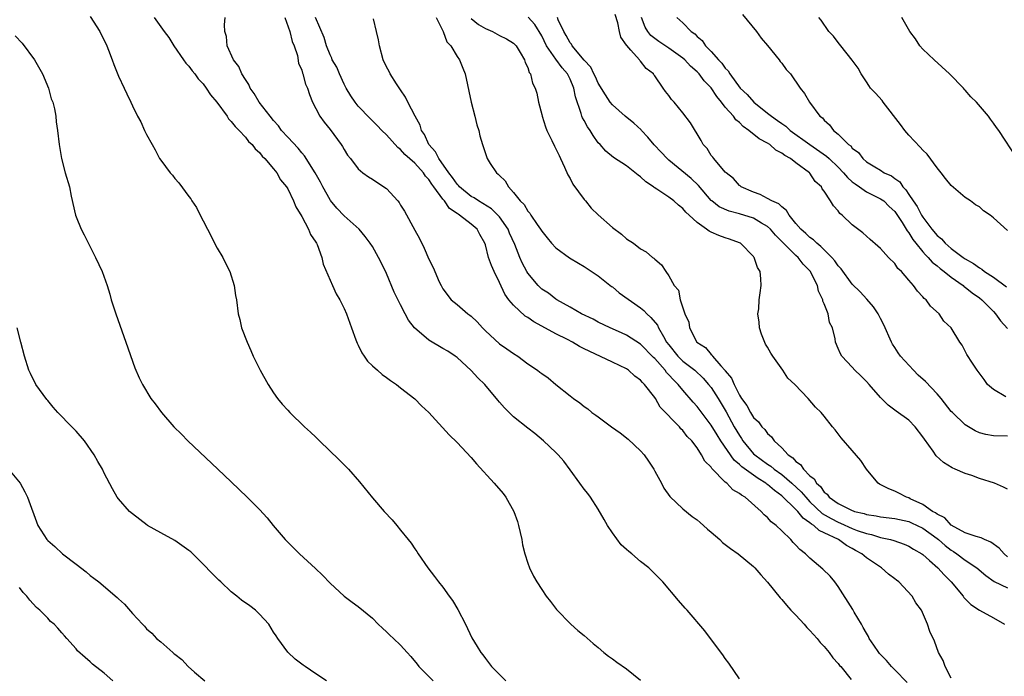
# Model space of a CAD drawing. Units: inches. Extents: x 2592000 to 2595000, y 1542000 to 1545000.
# Drawn here: x 2592525 to 2592665, y 1542202 to 1542295 of the extents above; entities that cross this region are included whole.
import ezdxf

# ---------------------------------------------------------------- set-up
doc = ezdxf.new("R2010")
doc.units = ezdxf.units.IN
doc.header["$MEASUREMENT"] = 0
doc.layers.add('LD25921542_10ft', color=52, linetype='Continuous')

msp = doc.modelspace()

# ---------------------------------------------------------------- linework, layer by layer
at = {"layer": 'LD25921542_10ft'}
for points, elevation in [([(2592535, 1542295.15), (2592536.38, 1542293), (2592537.37, 1542291), (2592537.62, 1542290.38), (2592538.13, 1542289), (2592538.34, 1542288.34), (2592539, 1542286.69), (2592539.83, 1542285), (2592540.18, 1542284.18), (2592540.77, 1542283), (2592541, 1542282.49), (2592541.72, 1542281), (2592542.2, 1542280.2), (2592542.7, 1542279), (2592542.82, 1542278.82), (2592543, 1542278.43), (2592543.77, 1542277), (2592544.24, 1542276.24), (2592544.85, 1542275), (2592545, 1542274.76), (2592546.34, 1542273), (2592546.65, 1542272.65), (2592547, 1542272.17), (2592547.58, 1542271.58), (2592549, 1542269.61), (2592549.28, 1542269.28), (2592549.43, 1542269), (2592550.09, 1542268.09), (2592550.59, 1542267), (2592551, 1542266.16), (2592551.62, 1542265), (2592553, 1542262.32), (2592553.8, 1542261), (2592554.17, 1542260.17), (2592554.8, 1542259), (2592555.43, 1542257), (2592555.62, 1542255.62), (2592555.74, 1542255), (2592555.99, 1542253), (2592556.2, 1542252.2), (2592556.47, 1542251), (2592557.23, 1542249), (2592557.79, 1542247.79), (2592558.12, 1542247), (2592559.09, 1542245), (2592560.21, 1542243), (2592561, 1542241.8), (2592561.57, 1542241), (2592562.22, 1542240.22), (2592563, 1542239.33), (2592563.31, 1542239), (2592565.4, 1542237), (2592566.24, 1542236.24), (2592567, 1542235.52), (2592567.52, 1542235), (2592570.3, 1542232.3), (2592571.59, 1542231), (2592573.19, 1542229.19), (2592575, 1542226.94), (2592576.68, 1542225), (2592577.8, 1542223.8), (2592578.45, 1542223), (2592579, 1542222.36), (2592580.07, 1542221), (2592580.5, 1542220.5), (2592581, 1542219.7), (2592581.31, 1542219.31), (2592581.49, 1542219), (2592582.86, 1542217), (2592583.79, 1542215.79), (2592584.36, 1542215), (2592585, 1542214.24), (2592585.86, 1542213), (2592586.35, 1542212.35), (2592587.1, 1542211.1), (2592588.17, 1542209), (2592589.1, 1542207.1), (2592589.85, 1542205.85), (2592590.38, 1542205), (2592590.65, 1542204.65), (2592591, 1542204.14), (2592591.88, 1542203), (2592593, 1542201.88), (2592593.9, 1542201)], 7540), ([(2592544.07, 1542295), (2592545.49, 1542293), (2592546.15, 1542292.15), (2592546.88, 1542291), (2592548.22, 1542289), (2592548.55, 1542288.55), (2592549, 1542288.1), (2592549.46, 1542287.46), (2592549.85, 1542287), (2592550.33, 1542286.33), (2592551, 1542285.61), (2592551.46, 1542285), (2592552.06, 1542284.06), (2592552.95, 1542283), (2592554.4, 1542281), (2592554.62, 1542280.62), (2592555, 1542280.28), (2592555.53, 1542279.53), (2592556.11, 1542279), (2592557, 1542278.05), (2592557.45, 1542277.45), (2592557.96, 1542277), (2592558.38, 1542276.38), (2592559, 1542275.86), (2592559.36, 1542275.36), (2592559.76, 1542275), (2592561, 1542273.54), (2592561.44, 1542273), (2592561.99, 1542271.99), (2592562.82, 1542271), (2592563, 1542270.71), (2592563.83, 1542269), (2592564.16, 1542268.16), (2592565, 1542266.8), (2592565.95, 1542265), (2592566.23, 1542264.23), (2592567, 1542263.16), (2592567.09, 1542263), (2592567.17, 1542262.83), (2592567.83, 1542261), (2592568.04, 1542260.04), (2592569.34, 1542257), (2592569.86, 1542255.86), (2592570.37, 1542255), (2592571, 1542253.75), (2592571.34, 1542253), (2592572.05, 1542251), (2592572.66, 1542249.34), (2592572.83, 1542248.83), (2592573, 1542248.54), (2592573.49, 1542247.49), (2592573.85, 1542247), (2592574.29, 1542246.29), (2592575, 1542245.64), (2592575.74, 1542245), (2592576.39, 1542244.39), (2592577, 1542243.97), (2592577.54, 1542243.54), (2592578.42, 1542243), (2592579, 1542242.52), (2592581, 1542240.94), (2592581.97, 1542239.97), (2592582.98, 1542239), (2592585.86, 1542235.86), (2592587, 1542234.77), (2592589, 1542232.62), (2592589.73, 1542231.73), (2592592.25, 1542229), (2592593.52, 1542227.52), (2592593.91, 1542227), (2592595.05, 1542225), (2592595.56, 1542223.56), (2592595.72, 1542223), (2592596.17, 1542221), (2592596.28, 1542220.28), (2592596.58, 1542219), (2592597, 1542217.67), (2592597.24, 1542217), (2592597.84, 1542215.84), (2592598.31, 1542215), (2592599, 1542213.93), (2592599.64, 1542213), (2592600.21, 1542212.21), (2592601.09, 1542211.09), (2592603.13, 1542209), (2592604.12, 1542208.12), (2592605, 1542207.4), (2592606.26, 1542206.26), (2592607, 1542205.69), (2592607.79, 1542205), (2592608.46, 1542204.46), (2592609, 1542204.1), (2592609.62, 1542203.62), (2592611, 1542202.71), (2592613, 1542201.09)], 7530), ([(2592627, 1542201.27), (2592625.5, 1542203.5), (2592625, 1542204.15), (2592624.67, 1542204.67), (2592622.89, 1542207), (2592622.09, 1542208.09), (2592619.6, 1542211), (2592619.31, 1542211.31), (2592618.38, 1542212.38), (2592616.14, 1542215), (2592615.59, 1542215.59), (2592614.17, 1542217), (2592613, 1542217.92), (2592611.74, 1542219), (2592611.31, 1542219.31), (2592611, 1542219.61), (2592610.25, 1542220.25), (2592609, 1542221.96), (2592608.33, 1542223), (2592607.86, 1542223.86), (2592607, 1542225.33), (2592605.89, 1542227), (2592605.54, 1542227.54), (2592605, 1542228.15), (2592604.4, 1542229), (2592603, 1542230.88), (2592602.13, 1542232.13), (2592601.34, 1542233), (2592601, 1542233.34), (2592599.26, 1542235), (2592598.02, 1542236.02), (2592597, 1542236.78), (2592595, 1542238.39), (2592593.7, 1542239.7), (2592593, 1542240.49), (2592592.76, 1542240.76), (2592590.91, 1542243), (2592589.95, 1542243.95), (2592589, 1542244.96), (2592587, 1542246.8), (2592586.73, 1542247), (2592585.69, 1542247.69), (2592585, 1542248.11), (2592583, 1542249.25), (2592580.98, 1542251), (2592580.09, 1542252.09), (2592579.66, 1542253), (2592579, 1542254.26), (2592578.09, 1542256.09), (2592577, 1542258.73), (2592576.26, 1542260.26), (2592575.87, 1542261), (2592575, 1542262.53), (2592574.7, 1542263), (2592573.98, 1542263.98), (2592573.11, 1542265), (2592571, 1542266.88), (2592569.97, 1542267.97), (2592569.07, 1542269.07), (2592569, 1542269.16), (2592567.97, 1542271), (2592567.65, 1542271.65), (2592566.89, 1542273), (2592565.4, 1542275.4), (2592565, 1542275.81), (2592564.46, 1542276.46), (2592563, 1542278.03), (2592562.14, 1542279), (2592561.67, 1542279.67), (2592561, 1542280.42), (2592560.51, 1542281), (2592558.95, 1542283), (2592558.24, 1542284.24), (2592557.7, 1542285), (2592557.5, 1542285.5), (2592557, 1542286.21), (2592556.51, 1542287), (2592556.06, 1542288.06), (2592555.32, 1542289), (2592554.44, 1542291), (2592554.32, 1542292.32), (2592554.1, 1542293), (2592554.06, 1542293.94), (2592554.12, 1542295)], 7520), ([(2592562.57, 1542295), (2592563.28, 1542293), (2592563.61, 1542291.61), (2592563.9, 1542291), (2592564.37, 1542289.63), (2592564.54, 1542288.54), (2592565, 1542287.52), (2592565.1, 1542287.1), (2592565.16, 1542287), (2592565.53, 1542285.53), (2592565.82, 1542285), (2592566.07, 1542284.07), (2592566.53, 1542283), (2592567, 1542282.11), (2592567.54, 1542281), (2592568.16, 1542280.16), (2592569, 1542279.15), (2592570.58, 1542277), (2592570.74, 1542276.74), (2592571, 1542276.27), (2592571.49, 1542275.49), (2592571.9, 1542275), (2592573, 1542273.55), (2592573.64, 1542273), (2592574.43, 1542272.43), (2592575, 1542272.08), (2592575.64, 1542271.64), (2592577, 1542270.75), (2592578.61, 1542269), (2592578.78, 1542268.78), (2592579, 1542268.41), (2592579.55, 1542267.55), (2592581, 1542264.84), (2592581.67, 1542263.67), (2592582.33, 1542262.33), (2592583, 1542260.73), (2592583.59, 1542259.59), (2592584.47, 1542257.54), (2592584.72, 1542257), (2592585, 1542256.55), (2592586.15, 1542255), (2592587, 1542254.34), (2592588.52, 1542253), (2592588.81, 1542252.81), (2592589, 1542252.65), (2592589.86, 1542251.86), (2592590.59, 1542251), (2592591, 1542250.58), (2592593, 1542248.73), (2592594.05, 1542248.05), (2592595, 1542247.36), (2592595.61, 1542247), (2592597, 1542245.93), (2592598.37, 1542245), (2592598.74, 1542244.74), (2592599, 1542244.53), (2592599.92, 1542243.92), (2592601, 1542243.01), (2592603, 1542241.39), (2592603.49, 1542241), (2592604.41, 1542240.41), (2592605, 1542239.88), (2592605.52, 1542239.52), (2592606.1, 1542239), (2592606.65, 1542238.65), (2592607, 1542238.4), (2592608.87, 1542237), (2592610.12, 1542236.12), (2592611.25, 1542235.25), (2592613, 1542233.6), (2592613.52, 1542233), (2592614.13, 1542232.13), (2592614.86, 1542231), (2592615, 1542230.71), (2592615.96, 1542229), (2592616.28, 1542228.28), (2592617.13, 1542227.13), (2592619, 1542225.38), (2592620.29, 1542224.29), (2592621, 1542223.81), (2592621.42, 1542223.42), (2592621.91, 1542223), (2592622.47, 1542222.47), (2592623, 1542222.06), (2592624.21, 1542221), (2592624.61, 1542220.61), (2592625, 1542220.32), (2592625.72, 1542219.72), (2592626.83, 1542219), (2592629, 1542217.19), (2592629.2, 1542217), (2592630.02, 1542216.02), (2592631, 1542214.98), (2592632.77, 1542212.77), (2592633, 1542212.51), (2592633.69, 1542211.69), (2592634.3, 1542211), (2592635, 1542210.3), (2592636.19, 1542209), (2592636.56, 1542208.56), (2592637, 1542208.13), (2592638, 1542207), (2592638.42, 1542206.42), (2592639, 1542205.83), (2592639.73, 1542205), (2592640.24, 1542204.24), (2592641, 1542203.44), (2592641.18, 1542203.18), (2592641.36, 1542203), (2592642.84, 1542201.16)], 7510), ([(2592650.75, 1542200.75), (2592649, 1542202.57), (2592648.57, 1542203), (2592647.85, 1542203.85), (2592646.86, 1542204.86), (2592646.75, 1542205), (2592646.05, 1542206.05), (2592645.39, 1542207), (2592645.28, 1542207.28), (2592645, 1542207.73), (2592644.55, 1542208.55), (2592644.28, 1542209), (2592643.28, 1542210.72), (2592643.09, 1542211.09), (2592641, 1542214.37), (2592640.53, 1542215), (2592639.84, 1542215.84), (2592638.82, 1542216.82), (2592637, 1542218.37), (2592636.35, 1542219), (2592635.58, 1542219.58), (2592635, 1542220.23), (2592634.61, 1542220.61), (2592634.27, 1542221), (2592633, 1542222.27), (2592632.23, 1542223), (2592631.52, 1542223.52), (2592631, 1542224.15), (2592630.5, 1542224.5), (2592630.07, 1542225), (2592627.82, 1542227), (2592627.28, 1542227.28), (2592627, 1542227.54), (2592626.06, 1542228.06), (2592625.2, 1542229), (2592625, 1542229.16), (2592623.09, 1542231.09), (2592623, 1542231.26), (2592622.11, 1542232.11), (2592621.65, 1542233), (2592621, 1542234), (2592620.24, 1542235), (2592619.62, 1542235.62), (2592619, 1542236.46), (2592618.71, 1542236.71), (2592618.49, 1542237), (2592615.79, 1542239.79), (2592615.09, 1542241), (2592615, 1542241.14), (2592613.57, 1542243), (2592613.28, 1542243.28), (2592613, 1542243.61), (2592612.19, 1542244.19), (2592611.29, 1542245), (2592611, 1542245.19), (2592609, 1542246.17), (2592605.69, 1542247.69), (2592605, 1542248.05), (2592604.36, 1542248.36), (2592603.34, 1542249), (2592602.65, 1542249.35), (2592601, 1542250.15), (2592599, 1542251.25), (2592597.85, 1542251.85), (2592597, 1542252.48), (2592596.66, 1542252.66), (2592595, 1542254.21), (2592594.35, 1542255), (2592593.77, 1542255.77), (2592593, 1542257.46), (2592592.23, 1542259), (2592591.85, 1542259.85), (2592591.46, 1542261), (2592591, 1542262.78), (2592590.93, 1542263), (2592590.23, 1542264.23), (2592589.83, 1542265), (2592589, 1542265.69), (2592587.35, 1542267), (2592587.13, 1542267.13), (2592587, 1542267.23), (2592585.92, 1542267.92), (2592585.2, 1542269), (2592585, 1542269.24), (2592583.71, 1542271), (2592583.4, 1542271.4), (2592583, 1542272.06), (2592582.52, 1542272.52), (2592582.23, 1542273), (2592581, 1542274.34), (2592579.6, 1542275.6), (2592579, 1542276.29), (2592578.59, 1542276.59), (2592577, 1542278.36), (2592576.32, 1542279), (2592575.68, 1542279.68), (2592575, 1542280.37), (2592574.68, 1542280.68), (2592573, 1542282.44), (2592572.56, 1542283), (2592571.92, 1542283.92), (2592571.29, 1542285), (2592571, 1542285.53), (2592570.32, 1542287), (2592569.94, 1542287.94), (2592569.32, 1542289), (2592569.24, 1542289.24), (2592569, 1542289.69), (2592568.49, 1542291), (2592568.18, 1542292.18), (2592566.92, 1542295)], 7500), ([(2592657, 1542201.35), (2592656.15, 1542203), (2592655.86, 1542203.86), (2592655.21, 1542205), (2592654.63, 1542206.63), (2592653.98, 1542207.98), (2592653.66, 1542209), (2592652.78, 1542211), (2592652.02, 1542212.02), (2592651.49, 1542213), (2592649.58, 1542215), (2592649.25, 1542215.25), (2592649, 1542215.46), (2592648.11, 1542216.11), (2592647.14, 1542217), (2592645, 1542218.43), (2592644.36, 1542219), (2592643.46, 1542219.46), (2592643, 1542219.73), (2592642.16, 1542220.16), (2592641.02, 1542221), (2592639, 1542221.97), (2592638.28, 1542222.28), (2592637.55, 1542223), (2592637.2, 1542223.2), (2592637, 1542223.4), (2592636.03, 1542224.03), (2592635.28, 1542225), (2592635, 1542225.29), (2592633, 1542227.2), (2592631.95, 1542227.95), (2592631, 1542228.81), (2592630.88, 1542228.88), (2592630.75, 1542229), (2592629.66, 1542229.66), (2592627.32, 1542231.32), (2592627, 1542231.63), (2592626.25, 1542232.25), (2592624.38, 1542235), (2592623.84, 1542235.84), (2592623, 1542237.24), (2592621, 1542239.86), (2592620.46, 1542240.46), (2592619, 1542242.17), (2592618.33, 1542243), (2592617.65, 1542243.65), (2592617, 1542244.38), (2592616.69, 1542244.69), (2592616.47, 1542245), (2592615, 1542246.67), (2592614.82, 1542246.82), (2592613, 1542248.72), (2592611, 1542250), (2592610.31, 1542250.31), (2592608.67, 1542251), (2592607, 1542251.84), (2592606.26, 1542252.26), (2592604.63, 1542253), (2592603, 1542253.95), (2592601.11, 1542255), (2592601, 1542255.07), (2592599.94, 1542255.94), (2592599, 1542256.52), (2592598.49, 1542257), (2592597, 1542258.75), (2592596.86, 1542259), (2592596.23, 1542260.24), (2592595.91, 1542261), (2592595.18, 1542262.82), (2592594.44, 1542264.44), (2592594.22, 1542265), (2592593, 1542266.74), (2592592.78, 1542267), (2592591.88, 1542267.88), (2592590.65, 1542268.65), (2592590.02, 1542269), (2592589.43, 1542269.43), (2592589, 1542269.65), (2592587.34, 1542271), (2592587.19, 1542271.19), (2592587, 1542271.36), (2592586.34, 1542272.34), (2592585.82, 1542273), (2592584.39, 1542275), (2592583.96, 1542275.96), (2592583, 1542277), (2592582.4, 1542278.4), (2592581.96, 1542279), (2592581.76, 1542279.76), (2592581.06, 1542281), (2592580.04, 1542283), (2592579.71, 1542283.71), (2592579, 1542284.73), (2592578.9, 1542284.9), (2592578.42, 1542285.58), (2592577.5, 1542287), (2592577.35, 1542287.35), (2592577, 1542288.01), (2592576.53, 1542289), (2592576, 1542291), (2592575.84, 1542291.84), (2592575.56, 1542293), (2592575.17, 1542294.83)], 7490), ([(2592584.03, 1542295), (2592585.01, 1542293), (2592585.56, 1542291.56), (2592586.09, 1542291), (2592587, 1542289.47), (2592587.35, 1542289), (2592587.8, 1542287.8), (2592588.13, 1542287), (2592589, 1542283), (2592589.5, 1542281), (2592589.78, 1542279.78), (2592590.06, 1542279), (2592590.22, 1542278.22), (2592590.58, 1542277), (2592590.71, 1542276.71), (2592591.28, 1542275), (2592591.7, 1542274.3), (2592592.56, 1542273), (2592592.82, 1542272.82), (2592593, 1542272.59), (2592593.83, 1542271.83), (2592594.28, 1542271), (2592595, 1542270.22), (2592595.95, 1542269), (2592596.49, 1542268.49), (2592597, 1542267.57), (2592597.29, 1542267.29), (2592597.45, 1542267), (2592598.36, 1542265.64), (2592598.83, 1542265), (2592599, 1542264.72), (2592599.78, 1542263.78), (2592600.37, 1542263), (2592601, 1542262.37), (2592602.94, 1542260.94), (2592604.18, 1542260.18), (2592605, 1542259.72), (2592607, 1542258.39), (2592608.88, 1542256.88), (2592609, 1542256.81), (2592609.98, 1542255.98), (2592613, 1542253.83), (2592613.47, 1542253.47), (2592613.89, 1542253), (2592614.47, 1542252.47), (2592615.38, 1542251.38), (2592615.54, 1542251), (2592616.23, 1542249.77), (2592616.69, 1542249), (2592617, 1542248.59), (2592618.26, 1542247), (2592619, 1542246.28), (2592620.66, 1542245), (2592621.88, 1542243.88), (2592622.64, 1542243), (2592623, 1542242.54), (2592623.97, 1542241), (2592625.1, 1542239.1), (2592626.26, 1542237), (2592627, 1542235.74), (2592627.31, 1542235.31), (2592627.5, 1542235), (2592629, 1542233.17), (2592629.18, 1542233), (2592631, 1542231.7), (2592631.43, 1542231.43), (2592631.94, 1542231), (2592633, 1542230.25), (2592634.45, 1542229), (2592635.77, 1542227.77), (2592636.39, 1542227), (2592637, 1542226.37), (2592638.72, 1542224.72), (2592639.98, 1542223.98), (2592641, 1542223.46), (2592641.34, 1542223.34), (2592643, 1542222.58), (2592643.69, 1542222.31), (2592645, 1542221.85), (2592645.71, 1542221.71), (2592647, 1542221.3), (2592648.41, 1542221), (2592648.87, 1542220.87), (2592650.36, 1542220.36), (2592651, 1542220.07), (2592651.65, 1542219.65), (2592652.83, 1542219), (2592653, 1542218.88), (2592653.95, 1542218.05), (2592655.13, 1542217), (2592655.99, 1542215.99), (2592657.02, 1542215), (2592658.69, 1542213), (2592658.81, 1542212.81), (2592659.8, 1542211.8), (2592661.02, 1542211.02), (2592663, 1542209.92), (2592664.58, 1542209)], 7480), ([(2592589, 1542294.87), (2592590.02, 1542294.02), (2592591, 1542293.45), (2592592.01, 1542293), (2592593, 1542292.47), (2592593.99, 1542291.99), (2592595, 1542291.35), (2592595.19, 1542291.19), (2592595.36, 1542291), (2592595.95, 1542290.05), (2592596.54, 1542289), (2592596.62, 1542288.62), (2592597, 1542287.9), (2592597.2, 1542287.2), (2592597.38, 1542287), (2592597.7, 1542285.7), (2592598.07, 1542285), (2592598.28, 1542284.28), (2592598.55, 1542283), (2592599, 1542281.26), (2592599.05, 1542281), (2592599.51, 1542279.51), (2592599.72, 1542279), (2592600.44, 1542277.56), (2592600.78, 1542276.78), (2592601, 1542276.4), (2592601.44, 1542275.44), (2592601.67, 1542275), (2592602.23, 1542273.77), (2592602.7, 1542272.7), (2592603, 1542272.2), (2592603.4, 1542271.4), (2592605, 1542269.2), (2592605.19, 1542269), (2592606, 1542268), (2592607, 1542267.02), (2592609, 1542265.22), (2592610.3, 1542264.3), (2592611, 1542263.62), (2592611.97, 1542263), (2592613, 1542262.22), (2592613.77, 1542261.77), (2592614.7, 1542261), (2592614.89, 1542260.89), (2592615, 1542260.75), (2592615.96, 1542259.96), (2592616.58, 1542259), (2592617, 1542258.41), (2592617.75, 1542257), (2592618.35, 1542256.35), (2592618.61, 1542255), (2592619.26, 1542253), (2592619.83, 1542251.83), (2592619.94, 1542251), (2592620.97, 1542249), (2592622.21, 1542248.21), (2592623, 1542247.23), (2592623.14, 1542247.14), (2592623.2, 1542247), (2592624.38, 1542245.62), (2592624.97, 1542244.97), (2592625, 1542244.91), (2592625.89, 1542243.89), (2592626.24, 1542243), (2592627, 1542241.49), (2592627.3, 1542241), (2592628.03, 1542240.03), (2592628.56, 1542239), (2592629, 1542238.32), (2592629.7, 1542237.7), (2592630.2, 1542237), (2592630.61, 1542236.61), (2592631, 1542236.04), (2592631.55, 1542235.55), (2592631.92, 1542235), (2592633, 1542233.99), (2592633.93, 1542233), (2592634.58, 1542232.58), (2592635, 1542232.09), (2592635.66, 1542231.66), (2592636.09, 1542231), (2592637, 1542230.04), (2592637.61, 1542229.61), (2592637.92, 1542229), (2592638.51, 1542228.51), (2592639, 1542227.73), (2592639.43, 1542227.43), (2592639.73, 1542227), (2592641, 1542226.13), (2592642.79, 1542225.21), (2592643.32, 1542225), (2592644.68, 1542224.68), (2592645, 1542224.56), (2592646.37, 1542224.37), (2592647, 1542224.23), (2592649, 1542224.01), (2592651, 1542223.57), (2592651.4, 1542223.4), (2592653, 1542222.61), (2592655, 1542221.17), (2592655.21, 1542221), (2592656.15, 1542220.15), (2592657, 1542219.51), (2592657.33, 1542219.33), (2592657.83, 1542219), (2592659, 1542218.1), (2592660.65, 1542217), (2592661.9, 1542215.9), (2592663.08, 1542215.08), (2592665, 1542214.16)], 7470), ([(2592665, 1542218.54), (2592664.49, 1542219), (2592663.81, 1542219.81), (2592662.64, 1542220.64), (2592661.75, 1542221), (2592661.27, 1542221.27), (2592660.54, 1542221.46), (2592659, 1542221.98), (2592657, 1542223.04), (2592656.09, 1542224.09), (2592655, 1542224.61), (2592654.79, 1542224.79), (2592654.38, 1542225), (2592653, 1542226), (2592651.2, 1542226.8), (2592651, 1542226.91), (2592650.68, 1542227), (2592649.58, 1542227.58), (2592649, 1542227.86), (2592648.18, 1542228.18), (2592646.87, 1542228.87), (2592646.66, 1542229), (2592645.91, 1542229.91), (2592644.99, 1542231), (2592644.21, 1542232.21), (2592643, 1542233.64), (2592641.41, 1542235.41), (2592641, 1542236.01), (2592640.56, 1542236.56), (2592640.17, 1542237), (2592639, 1542238.48), (2592638.6, 1542239), (2592637.77, 1542239.77), (2592636.74, 1542241), (2592634.84, 1542243), (2592633.88, 1542243.88), (2592633.17, 1542245), (2592631.73, 1542247), (2592631.44, 1542247.44), (2592631, 1542248.28), (2592630.71, 1542248.71), (2592630.14, 1542250.14), (2592629.86, 1542251), (2592629.8, 1542251.8), (2592629.62, 1542253), (2592629.73, 1542253.73), (2592629.79, 1542255), (2592629.96, 1542255.96), (2592630.08, 1542257), (2592630.04, 1542257.96), (2592629.94, 1542259), (2592629.56, 1542259.56), (2592629.1, 1542261), (2592629.05, 1542261.05), (2592629, 1542261.13), (2592627.16, 1542263), (2592627, 1542263.08), (2592625.6, 1542263.6), (2592625, 1542263.76), (2592624.1, 1542264.1), (2592623, 1542264.56), (2592622.7, 1542264.7), (2592622.33, 1542265), (2592621, 1542265.94), (2592619.87, 1542267), (2592619.43, 1542267.43), (2592619, 1542267.93), (2592618.39, 1542268.39), (2592617.69, 1542269), (2592617, 1542269.52), (2592615.31, 1542270.69), (2592614.92, 1542270.92), (2592614.84, 1542271), (2592613.72, 1542271.72), (2592613, 1542272.44), (2592612.64, 1542272.64), (2592611, 1542273.96), (2592609.15, 1542275.15), (2592608.08, 1542276.08), (2592607.26, 1542277), (2592607, 1542277.24), (2592606.27, 1542278.27), (2592605.85, 1542279), (2592605.49, 1542279.49), (2592605, 1542280.39), (2592604.78, 1542280.78), (2592604.69, 1542281), (2592604.6, 1542281.41), (2592603.77, 1542283.77), (2592603.56, 1542285), (2592603, 1542286.25), (2592602.62, 1542287), (2592601.87, 1542287.87), (2592601, 1542289.09), (2592599.68, 1542291), (2592599, 1542292.4), (2592598.03, 1542294.03), (2592597.06, 1542295.06)], 7460), ([(2592665, 1542228.17), (2592664.44, 1542228.44), (2592663.14, 1542229), (2592661, 1542229.68), (2592659.93, 1542230.07), (2592659, 1542230.36), (2592657.57, 1542231), (2592657.16, 1542231.16), (2592655.91, 1542231.91), (2592654.89, 1542232.89), (2592654.44, 1542233.56), (2592653.22, 1542235.22), (2592653, 1542235.58), (2592651.89, 1542237), (2592651, 1542237.92), (2592649.2, 1542239.2), (2592648.08, 1542240.08), (2592647, 1542241.14), (2592645.39, 1542243), (2592645, 1542243.41), (2592644.22, 1542244.22), (2592643.35, 1542245), (2592643, 1542245.43), (2592641.49, 1542247), (2592641.32, 1542247.32), (2592641, 1542248.11), (2592640.6, 1542249), (2592640.56, 1542249.44), (2592640.19, 1542251), (2592639.77, 1542251.77), (2592639.58, 1542253), (2592639, 1542254.44), (2592638.82, 1542254.82), (2592638.81, 1542255), (2592638.21, 1542256.21), (2592638.05, 1542257), (2592637.03, 1542259.03), (2592636.05, 1542260.05), (2592635.31, 1542261), (2592635, 1542261.27), (2592633.24, 1542263), (2592632.13, 1542264.13), (2592631.4, 1542265), (2592631, 1542265.38), (2592630.15, 1542265.85), (2592629, 1542266.55), (2592627, 1542267.19), (2592625.54, 1542267.54), (2592624.15, 1542268.15), (2592623.07, 1542269), (2592623, 1542269.06), (2592621.2, 1542271.2), (2592620.16, 1542272.16), (2592617, 1542274.78), (2592616.76, 1542275), (2592615.92, 1542275.92), (2592614.94, 1542276.94), (2592614.04, 1542278.04), (2592613.13, 1542279), (2592613.08, 1542279.08), (2592612.03, 1542280.03), (2592610.79, 1542281), (2592609, 1542282.62), (2592608.69, 1542283), (2592608.03, 1542284.03), (2592607, 1542285.68), (2592606.6, 1542286.6), (2592606.38, 1542287), (2592605.97, 1542287.97), (2592605, 1542288.96), (2592603.31, 1542291), (2592603.21, 1542291.21), (2592603, 1542291.4), (2592602.47, 1542292.47), (2592602.11, 1542293), (2592601.34, 1542294.66), (2592601.23, 1542295)], 7450), ([(2592665, 1542235.65), (2592663, 1542235.69), (2592661.92, 1542235.92), (2592661, 1542236.14), (2592660.42, 1542236.42), (2592659, 1542237.25), (2592657.17, 1542239), (2592657, 1542239.18), (2592655.57, 1542241), (2592655, 1542241.65), (2592653.39, 1542243.39), (2592652.33, 1542244.33), (2592651.67, 1542245), (2592649.84, 1542247), (2592649.49, 1542247.49), (2592649, 1542248.24), (2592648.68, 1542248.68), (2592648.53, 1542249), (2592647.44, 1542251.44), (2592647, 1542252.32), (2592646.64, 1542253), (2592645.99, 1542253.99), (2592645.07, 1542255.07), (2592644.1, 1542256.1), (2592643, 1542257.21), (2592641.4, 1542259.4), (2592641, 1542259.82), (2592640.52, 1542260.52), (2592640.11, 1542261), (2592639, 1542262.06), (2592638.54, 1542262.54), (2592637.95, 1542263), (2592637.48, 1542263.48), (2592637, 1542263.81), (2592636.4, 1542264.4), (2592635.68, 1542265), (2592635, 1542265.8), (2592634.03, 1542267), (2592633.66, 1542267.66), (2592633, 1542268.16), (2592632.58, 1542268.58), (2592631.59, 1542269), (2592631, 1542269.36), (2592629.93, 1542269.93), (2592629, 1542270.24), (2592627.26, 1542271), (2592627.12, 1542271.12), (2592627, 1542271.21), (2592626.16, 1542272.16), (2592625.1, 1542273), (2592625, 1542273.1), (2592623.37, 1542275), (2592623.22, 1542275.22), (2592623, 1542275.46), (2592622.42, 1542276.42), (2592621.87, 1542277), (2592621.57, 1542277.57), (2592620.05, 1542280.05), (2592619, 1542281.47), (2592617.75, 1542283), (2592617.36, 1542283.36), (2592617, 1542283.93), (2592616.51, 1542284.51), (2592616.21, 1542285), (2592615, 1542286.75), (2592614.89, 1542286.89), (2592614.83, 1542287), (2592613.77, 1542287.77), (2592613, 1542288.79), (2592612.89, 1542288.89), (2592612.82, 1542289), (2592611.63, 1542290.37), (2592611.03, 1542291.03), (2592611, 1542291.09), (2592610.21, 1542292.21), (2592610.01, 1542293), (2592609.77, 1542294.23), (2592609.41, 1542295.41)], 7440), ([(2592664.76, 1542241.24), (2592663, 1542242.29), (2592662.16, 1542243), (2592661.7, 1542243.7), (2592660.84, 1542244.84), (2592660.68, 1542245), (2592660.01, 1542245.99), (2592659.22, 1542247.22), (2592659, 1542247.71), (2592658.54, 1542248.54), (2592658.21, 1542249), (2592657, 1542251), (2592655.98, 1542251.98), (2592655.29, 1542253), (2592654.08, 1542254.08), (2592653.44, 1542255), (2592653.17, 1542255.17), (2592653, 1542255.41), (2592652.22, 1542256.22), (2592651.69, 1542257), (2592651, 1542257.76), (2592649.95, 1542259), (2592649.44, 1542259.44), (2592649, 1542260.12), (2592648.13, 1542261), (2592647, 1542262.26), (2592646.61, 1542262.61), (2592645.52, 1542263.52), (2592644.48, 1542264.48), (2592643, 1542265.6), (2592641.54, 1542267), (2592641.22, 1542267.22), (2592641, 1542267.58), (2592640.31, 1542268.31), (2592639.93, 1542269), (2592639, 1542270.39), (2592638.74, 1542270.74), (2592638.61, 1542271), (2592637.74, 1542271.74), (2592637, 1542272.93), (2592636.94, 1542273), (2592635, 1542274.41), (2592634.26, 1542275), (2592633.42, 1542275.42), (2592633, 1542275.79), (2592632.18, 1542276.18), (2592631.29, 1542277), (2592631, 1542277.18), (2592629.79, 1542277.79), (2592628.35, 1542279), (2592627.54, 1542279.54), (2592627, 1542280.1), (2592626.49, 1542280.49), (2592626.15, 1542281), (2592625, 1542282.31), (2592624.46, 1542283), (2592623.79, 1542283.79), (2592623, 1542285.01), (2592622.02, 1542286.02), (2592621.28, 1542287), (2592621, 1542287.3), (2592620.09, 1542288.09), (2592619.27, 1542289), (2592619, 1542289.24), (2592617, 1542290.65), (2592615.59, 1542291.59), (2592615, 1542292.01), (2592614.45, 1542292.45), (2592614.04, 1542293), (2592613.65, 1542293.65), (2592613.11, 1542295)], 7430), ([(2592618.13, 1542295), (2592619, 1542294.26), (2592620.18, 1542293), (2592620.69, 1542292.69), (2592621, 1542292.32), (2592621.74, 1542291.74), (2592622.19, 1542291), (2592623, 1542290.17), (2592624.03, 1542289), (2592624.53, 1542288.53), (2592625, 1542287.81), (2592625.42, 1542287.42), (2592625.64, 1542287), (2592627.1, 1542285), (2592628.09, 1542284.09), (2592629.02, 1542283), (2592631, 1542281.46), (2592631.57, 1542281), (2592632.42, 1542280.42), (2592633, 1542280), (2592633.59, 1542279.59), (2592634.21, 1542279), (2592636.99, 1542276.99), (2592639.36, 1542275.36), (2592639.71, 1542275), (2592641, 1542273.77), (2592641.76, 1542273), (2592642.31, 1542272.31), (2592643, 1542271.73), (2592643.41, 1542271.41), (2592644.02, 1542271), (2592645, 1542270.3), (2592645.86, 1542269.86), (2592647, 1542269.32), (2592647.44, 1542269), (2592648.23, 1542268.23), (2592649, 1542267.52), (2592649.22, 1542267.22), (2592650.07, 1542265.93), (2592650.64, 1542265), (2592650.76, 1542264.76), (2592651, 1542264.48), (2592651.55, 1542263.55), (2592651.99, 1542263), (2592653, 1542261.78), (2592653.36, 1542261.36), (2592653.74, 1542261), (2592654.33, 1542260.33), (2592655, 1542259.81), (2592655.43, 1542259.43), (2592656, 1542259), (2592657, 1542258.19), (2592658.69, 1542257), (2592658.85, 1542256.85), (2592659, 1542256.76), (2592659.98, 1542255.98), (2592661, 1542255.27), (2592661.34, 1542255), (2592663, 1542253.31), (2592663.28, 1542253), (2592664.01, 1542252.01), (2592665, 1542250.93)], 7420), ([(2592627.42, 1542295.42), (2592629.42, 1542293), (2592630.07, 1542292.07), (2592631, 1542291.05), (2592632.64, 1542289), (2592632.78, 1542288.78), (2592633, 1542288.51), (2592633.62, 1542287.62), (2592634.22, 1542287), (2592635.63, 1542285), (2592636.24, 1542284.24), (2592636.95, 1542283), (2592638.41, 1542281), (2592638.76, 1542280.76), (2592639, 1542280.43), (2592639.78, 1542279.78), (2592640.34, 1542279), (2592641, 1542278.47), (2592642.46, 1542277), (2592642.79, 1542276.79), (2592643, 1542276.48), (2592643.88, 1542275.88), (2592644.47, 1542275), (2592645, 1542274.56), (2592646.18, 1542273.82), (2592647, 1542273.35), (2592647.52, 1542273), (2592648.54, 1542272.54), (2592649, 1542272.18), (2592649.71, 1542271.71), (2592650.16, 1542271), (2592650.6, 1542270.6), (2592651, 1542269.93), (2592651.61, 1542269), (2592652.21, 1542268.21), (2592652.82, 1542267), (2592653, 1542266.71), (2592654.28, 1542265), (2592655, 1542264.12), (2592655.62, 1542263.62), (2592656.15, 1542263), (2592657, 1542262.27), (2592658.69, 1542261), (2592659, 1542260.78), (2592660.15, 1542260.15), (2592661, 1542259.5), (2592661.34, 1542259.34), (2592661.75, 1542259), (2592663, 1542258.2), (2592664.84, 1542256.84)], 7410), ([(2592665, 1542264.79), (2592663, 1542266.63), (2592662.53, 1542267), (2592661.59, 1542267.59), (2592661, 1542268.16), (2592660.47, 1542268.47), (2592659.73, 1542269), (2592659, 1542269.48), (2592657, 1542271.21), (2592656.2, 1542272.2), (2592655.59, 1542273), (2592655, 1542273.68), (2592653.61, 1542275.61), (2592653, 1542276.19), (2592652.63, 1542276.63), (2592651, 1542278.34), (2592650.43, 1542279), (2592649.83, 1542279.83), (2592647.35, 1542283), (2592647.22, 1542283.22), (2592646.28, 1542284.28), (2592645.58, 1542285), (2592645.36, 1542285.36), (2592645, 1542285.86), (2592644.25, 1542287), (2592643.82, 1542287.82), (2592642.97, 1542288.97), (2592641.38, 1542291), (2592641, 1542291.46), (2592640.34, 1542292.34), (2592639.68, 1542293), (2592638.6, 1542294.6), (2592638.27, 1542295)], 7400), ([(2592666.37, 1542275), (2592663.75, 1542279), (2592663.42, 1542279.42), (2592663, 1542280.03), (2592662.58, 1542280.58), (2592662.28, 1542281), (2592660.58, 1542283), (2592659.78, 1542283.78), (2592659, 1542284.71), (2592658.85, 1542284.85), (2592658.73, 1542285), (2592656.77, 1542287), (2592654.6, 1542289), (2592653, 1542290.53), (2592652.58, 1542291), (2592651.96, 1542291.96), (2592651.15, 1542293), (2592650.02, 1542295)], 7390), ([(2592524.4, 1542292.4), (2592525.36, 1542291.36), (2592527.12, 1542289), (2592528.27, 1542287), (2592529.12, 1542285), (2592529.49, 1542283.49), (2592529.71, 1542283), (2592529.94, 1542282.06), (2592530.12, 1542281), (2592530.21, 1542280.21), (2592530.37, 1542279), (2592530.6, 1542277), (2592530.94, 1542275), (2592531.48, 1542273), (2592532.06, 1542271), (2592532.31, 1542269.69), (2592532.91, 1542267), (2592533, 1542266.75), (2592533.73, 1542265), (2592534.18, 1542264.18), (2592535.78, 1542261), (2592536.69, 1542259), (2592537.41, 1542257), (2592537.79, 1542255.79), (2592538, 1542255), (2592538.63, 1542253), (2592540.08, 1542249), (2592541.35, 1542245.35), (2592541.95, 1542243.95), (2592542.4, 1542243), (2592543.62, 1542241), (2592544.23, 1542240.23), (2592545.12, 1542239), (2592546.87, 1542237), (2592547.95, 1542235.95), (2592548.85, 1542235), (2592553.12, 1542231), (2592555, 1542229.18), (2592556.12, 1542228.12), (2592557.27, 1542227), (2592559, 1542225.28), (2592560.09, 1542224.09), (2592560.95, 1542223), (2592562.65, 1542221), (2592563, 1542220.63), (2592564.66, 1542219), (2592566.92, 1542216.92), (2592567.94, 1542215.94), (2592569, 1542214.84), (2592570.99, 1542213), (2592572.14, 1542212.14), (2592573, 1542211.53), (2592575, 1542209.87), (2592575.83, 1542209), (2592576.43, 1542208.43), (2592577, 1542207.93), (2592577.47, 1542207.47), (2592578, 1542207), (2592579, 1542206.03), (2592579.9, 1542205), (2592580.43, 1542204.43), (2592581.33, 1542203.33), (2592581.56, 1542203), (2592583.59, 1542201)], 7550), ([(2592568.48, 1542201), (2592567, 1542201.96), (2592565.46, 1542203), (2592565.19, 1542203.19), (2592564.06, 1542204.06), (2592563, 1542205.05), (2592561.58, 1542207), (2592561.35, 1542207.35), (2592561, 1542207.88), (2592560.32, 1542209), (2592559, 1542210.42), (2592558.41, 1542211), (2592557.61, 1542211.61), (2592556.43, 1542212.43), (2592555.77, 1542213), (2592555, 1542213.62), (2592553.5, 1542215), (2592553.26, 1542215.26), (2592552.24, 1542216.24), (2592551, 1542217.54), (2592549.26, 1542219.26), (2592549, 1542219.47), (2592547, 1542220.89), (2592545, 1542221.98), (2592543.15, 1542223), (2592543.06, 1542223.06), (2592541, 1542224.65), (2592540.6, 1542225), (2592539, 1542226.78), (2592538.84, 1542227), (2592538.18, 1542228.18), (2592537, 1542230.43), (2592536.74, 1542231), (2592536.09, 1542232.09), (2592535.58, 1542233), (2592534.19, 1542235), (2592533, 1542236.35), (2592532.68, 1542236.68), (2592532.4, 1542237), (2592530.44, 1542239), (2592529.77, 1542239.77), (2592529, 1542240.7), (2592528.85, 1542240.85), (2592527.31, 1542243), (2592526.53, 1542244.54), (2592526.33, 1542245), (2592525.71, 1542247), (2592525.2, 1542249), (2592524.64, 1542251)], 7560), ([(2592523.45, 1542231), (2592525.09, 1542229), (2592525.76, 1542227.77), (2592526.13, 1542227), (2592527.58, 1542223), (2592528.86, 1542221), (2592529, 1542220.86), (2592530.02, 1542220.02), (2592531.07, 1542219), (2592533, 1542217.51), (2592534.45, 1542216.45), (2592535, 1542215.93), (2592535.55, 1542215.55), (2592536.23, 1542215), (2592538.82, 1542212.82), (2592539, 1542212.62), (2592539.86, 1542211.86), (2592541, 1542210.54), (2592542.42, 1542209), (2592542.72, 1542208.72), (2592543, 1542208.36), (2592543.73, 1542207.73), (2592544.4, 1542207), (2592545, 1542206.52), (2592546.71, 1542205), (2592546.88, 1542204.88), (2592547, 1542204.77), (2592548, 1542204), (2592548.87, 1542203), (2592549.79, 1542202.21), (2592551.27, 1542201)], 7570), ([(2592538.21, 1542201), (2592537, 1542202.07), (2592535.34, 1542203.34), (2592535, 1542203.68), (2592534.29, 1542204.29), (2592533.23, 1542205.23), (2592533, 1542205.52), (2592531.71, 1542207), (2592531.35, 1542207.35), (2592531, 1542207.81), (2592530.44, 1542208.44), (2592529.9, 1542209), (2592529.41, 1542209.41), (2592529, 1542209.85), (2592527.86, 1542211), (2592527.39, 1542211.39), (2592526.44, 1542212.44), (2592526.02, 1542213), (2592525.52, 1542213.52), (2592525, 1542214.21)], 7580)]:
    msp.add_lwpolyline(points, dxfattribs=dict(at, elevation=elevation))

doc.saveas('drawing.dxf')
